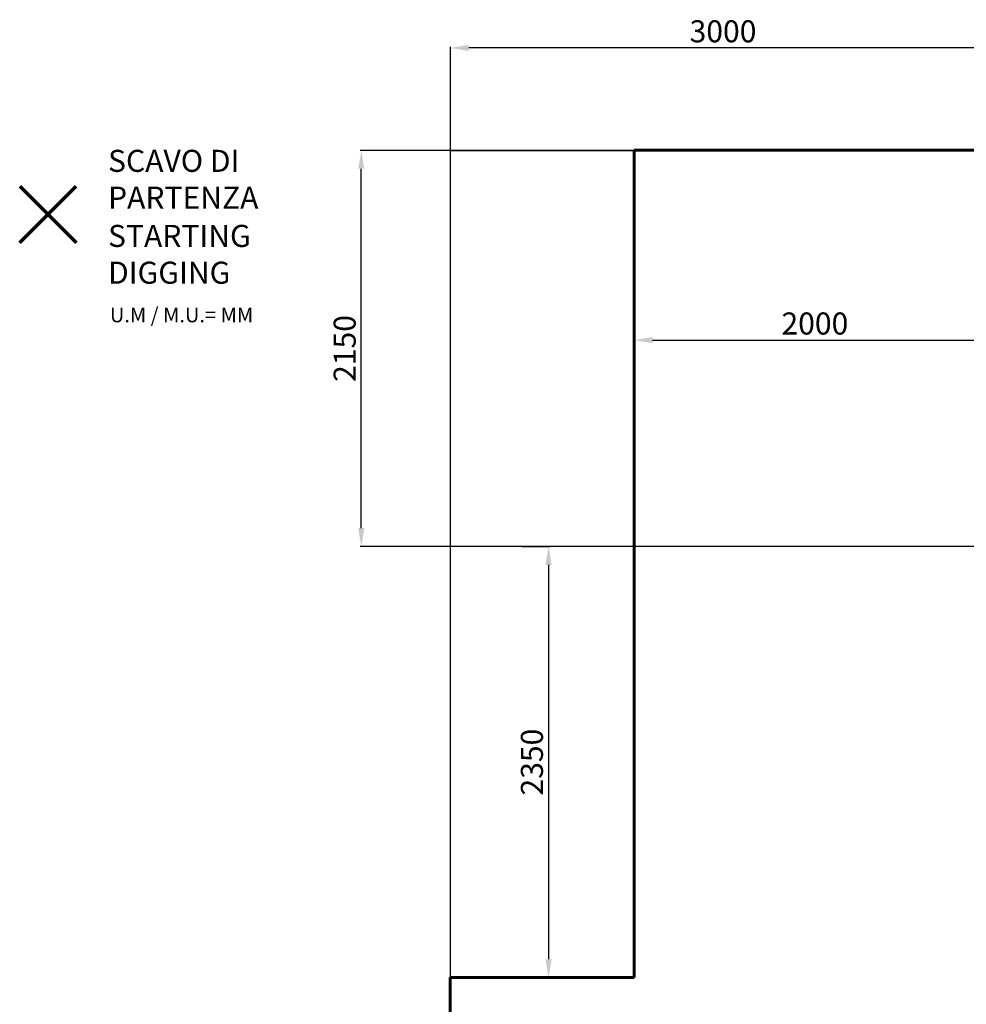
# Model space of a CAD drawing. Units: millimetres. Extents: x -16724 to -1296, y -15786 to -4623.
# Drawn here: x -16724 to -11575, y -9978 to -4623 of the extents above; entities that cross this region are included whole.
import ezdxf
from ezdxf.lldxf.tags import DXFTag

# ---------------------------------------------------------------- set-up
doc = ezdxf.new("R2010")
doc.units = ezdxf.units.MM
doc.header["$PDSIZE"] = -1
doc.layers.add('AREA MAX', color=3, linetype='Continuous')
doc.layers.add('PERIMETRO', color=7, linetype='Continuous')
doc.layers.add('QUOTE', color=212, linetype='Continuous', lineweight=18)
tags = doc.linetypes.add('HIDDEN', pattern=[1.905, 1.27, -0.635]).pattern_tags.tags
tags[6:7] = [DXFTag(74, 4), DXFTag(75, 0), DXFTag(340, '0'), DXFTag(46, 1.0), DXFTag(50, 0.0), DXFTag(44, 0.0), DXFTag(45, 0.0)]
tags[4:5] = [DXFTag(74, 4), DXFTag(75, 0), DXFTag(340, '0'), DXFTag(46, 1.0), DXFTag(50, 0.0), DXFTag(44, 0.0), DXFTag(45, 0.0)]
doc.dimstyles.new('2011', dxfattribs={"dimtxt": 120, "dimasz": 100, "dimexe": 6, "dimexo": 10, "dimgap": 15, "dimtad": 1, "dimtxsty": 'Standard', "dimcen": 5, "dimadec": 0, "dimazin": 0, "dimtfac": 1, "dimtmove": 0, "dimatfit": 3, "dimfxl": 0, "dimarcsym": 0})

# ---------------------------------------------------------------- blocks, each defined once
blk = doc.blocks.new('*D3')
at = {"color": 0, "linetype": 'ByBlock', "lineweight": -2}
for p, q in [((-14381.1, -7477.9), (-14381.1, -4770.3)), ((-11515.3, -4776.3), (-14281.1, -4776.3)), ((-11415.3, -7477.9), (-11415.3, -4770.3))]:
    blk.add_line(p, q, dxfattribs=at)
at = {"color": 0, "linetype": 'ByBlock'}
for points in [[(-14381.1, -4776.3), (-14281.1, -4759.6), (-14281.1, -4792.9)], [(-11415.3, -4776.3), (-11515.3, -4759.6), (-11515.3, -4792.9)]]:
    blk.add_solid(points, dxfattribs=at)
at = {"layer": 'DEFPOINTS', "color": 0, "linetype": 'ByBlock'}
for p in [(-14381.1, -7487.9), (-11415.3, -7487.9)]:
    blk.add_point(p, dxfattribs=at)
at = {"color": 0, "linetype": 'ByBlock', "insert": (-12898.2, -4701.3), "char_height": 120, "attachment_point": 5}
blk.add_mtext('3000', dxfattribs=at)
blk = doc.blocks.new('*D5')
at = {"color": 0, "linetype": 'ByBlock', "lineweight": -2}
for p, q in [((-11425.3, -5333.5), (-14871.5, -5333.5)), ((-14865.5, -7387.9), (-14865.5, -5433.5)), ((-11425.3, -7487.9), (-14871.5, -7487.9))]:
    blk.add_line(p, q, dxfattribs=at)
at = {"color": 0, "linetype": 'ByBlock'}
for points in [[(-14865.5, -5333.5), (-14848.9, -5433.5), (-14882.2, -5433.5)], [(-14865.5, -7487.9), (-14848.9, -7387.9), (-14882.2, -7387.9)]]:
    blk.add_solid(points, dxfattribs=at)
at = {"layer": 'DEFPOINTS', "color": 0, "linetype": 'ByBlock'}
for p in [(-11415.3, -5333.5), (-11415.3, -7487.9)]:
    blk.add_point(p, dxfattribs=at)
at = {"color": 0, "linetype": 'ByBlock', "insert": (-14940.5, -6410.7), "char_height": 120, "attachment_point": 5, "rotation": 90}
blk.add_mtext('2150', dxfattribs=at)
blk = doc.blocks.new('*D7')
at = {"color": 0, "linetype": 'ByBlock', "lineweight": -2}
for p, q in [((-13381.6, -6309), (-13381.6, -6371.4)), ((-11415.3, -6278.6), (-11415.3, -6371.4)), ((-13281.6, -6365.4), (-11515.3, -6365.4))]:
    blk.add_line(p, q, dxfattribs=at)
at = {"color": 0, "linetype": 'ByBlock'}
for points in [[(-13381.6, -6365.4), (-13281.6, -6382), (-13281.6, -6348.7)], [(-11415.3, -6365.4), (-11515.3, -6382), (-11515.3, -6348.7)]]:
    blk.add_solid(points, dxfattribs=at)
at = {"layer": 'DEFPOINTS', "color": 0, "linetype": 'ByBlock'}
for p in [(-13381.6, -6299), (-11415.3, -6268.6)]:
    blk.add_point(p, dxfattribs=at)
at = {"color": 0, "linetype": 'ByBlock', "insert": (-12398.5, -6290.4), "char_height": 120, "attachment_point": 5}
blk.add_mtext('2000', dxfattribs=at)
blk = doc.blocks.new('*D9')
at = {"color": 0, "linetype": 'ByBlock', "lineweight": -2}
for p, q in [((-13990, -7487.9), (-13841, -7487.9)), ((-13847, -7587.9), (-13847, -9732.7)), ((-13922.5, -9832.7), (-13841, -9832.7))]:
    blk.add_line(p, q, dxfattribs=at)
at = {"color": 0, "linetype": 'ByBlock'}
for points in [[(-13847, -7487.9), (-13863.7, -7587.9), (-13830.4, -7587.9)], [(-13847, -9832.7), (-13863.7, -9732.7), (-13830.4, -9732.7)]]:
    blk.add_solid(points, dxfattribs=at)
at = {"layer": 'DEFPOINTS', "color": 0, "linetype": 'ByBlock'}
for p in [(-14000, -7487.9), (-13932.5, -9832.7)]:
    blk.add_point(p, dxfattribs=at)
at = {"color": 0, "linetype": 'ByBlock', "insert": (-13922, -8660.3), "char_height": 120, "attachment_point": 5, "rotation": 90}
blk.add_mtext('2350', dxfattribs=at)

msp = doc.modelspace()

# ---------------------------------------------------------------- linework, layer by layer
at = {"color": 1, "lineweight": 70}
for points in [[(-16723.608, -5834.838), (-16417.211, -5528.441)], [(-16723.608, -5528.441), (-16417.211, -5834.838)]]:
    msp.add_lwpolyline(points, dxfattribs=at)
at = {"layer": 'AREA MAX'}
msp.add_lwpolyline([(-14381.142, -5333.455), (-1881.615, -5333.455), (-1881.615, -15332.677), (-14381.142, -15332.677)], close=True, dxfattribs=at)
at = {"layer": 'PERIMETRO', "linetype": 'HIDDEN', "lineweight": 60, "ltscale": 120}
for p, q in [((-7381.615, -5332.677), (-13381.615, -5332.677)), ((-13381.615, -5332.677), (-13381.615, -9832.677)), ((-13381.615, -9832.677), (-14381.615, -9832.677)), ((-14381.615, -9832.677), (-14381.615, -14832.677))]:
    msp.add_line(p, q, dxfattribs=at)

# ---------------------------------------------------------------- texts
at = {"layer": 'QUOTE', "color": 200, "insert": (-16243.095, -5490.277), "char_height": 120, "width": 880.01547, "attachment_point": 4}
msp.add_mtext('{\\fArial|b1|i0|c0|p0;SCAVO DI PARTENZA', dxfattribs=at)
at = {"layer": 'QUOTE', "color": 6, "insert": (-16243.095, -5898.534), "char_height": 120, "width": 880.01547, "attachment_point": 4}
msp.add_mtext('{\\fArial|b1|i0|c0|p0;STARTING DIGGING', dxfattribs=at)
at = {"layer": 'QUOTE', "color": 1, "insert": (-16233.119, -6228.258), "char_height": 80, "width": 1810.64132, "attachment_point": 4}
msp.add_mtext('{\\fArial|b1|i0|c0|p0;U.M / M.U.= MM', dxfattribs=at)

# ---------------------------------------------------------------- dimensions: what is measured, and where the dimension line sits
at = {"layer": 'QUOTE'}
for base, p1, p2, text, picture, middle in [((-14381.142, -4776.262), (-11415.342, -7487.871), (-14381.142, -7487.871), '3000', '*D3', (-12898.242, -4701.262)), ((-11415.342, -6365.375), (-13381.615, -6299.013), (-11415.342, -6268.597), '2000', '*D7', (-12398.478, -6290.375))]:
    dim = msp.add_linear_dim(base=base, p1=p1, p2=p2, text=text, dimstyle='2011', override={"dimpost": '<>', "dimtzin": 0}, dxfattribs=at)
    dim.commit()
    dim.dimension.update_dxf_attribs({"geometry": picture, "text_midpoint": middle})
for base, p1, p2, text, picture, middle in [((-14865.54, -5333.455), (-11415.342, -7487.871), (-11415.342, -5333.455), '2150', '*D5', (-14940.54, -6410.663)), ((-13847.018, -9832.677), (-13999.97, -7487.871), (-13932.491, -9832.677), '2350', '*D9', (-13922.018, -8660.274))]:
    dim = msp.add_linear_dim(base=base, p1=p1, p2=p2, angle=90, text=text, dimstyle='2011', override={"dimpost": '<>', "dimtzin": 0}, dxfattribs=at)
    dim.commit()
    dim.dimension.update_dxf_attribs({"geometry": picture, "text_midpoint": middle, "text_rotation": 90})

doc.saveas('drawing.dxf')
